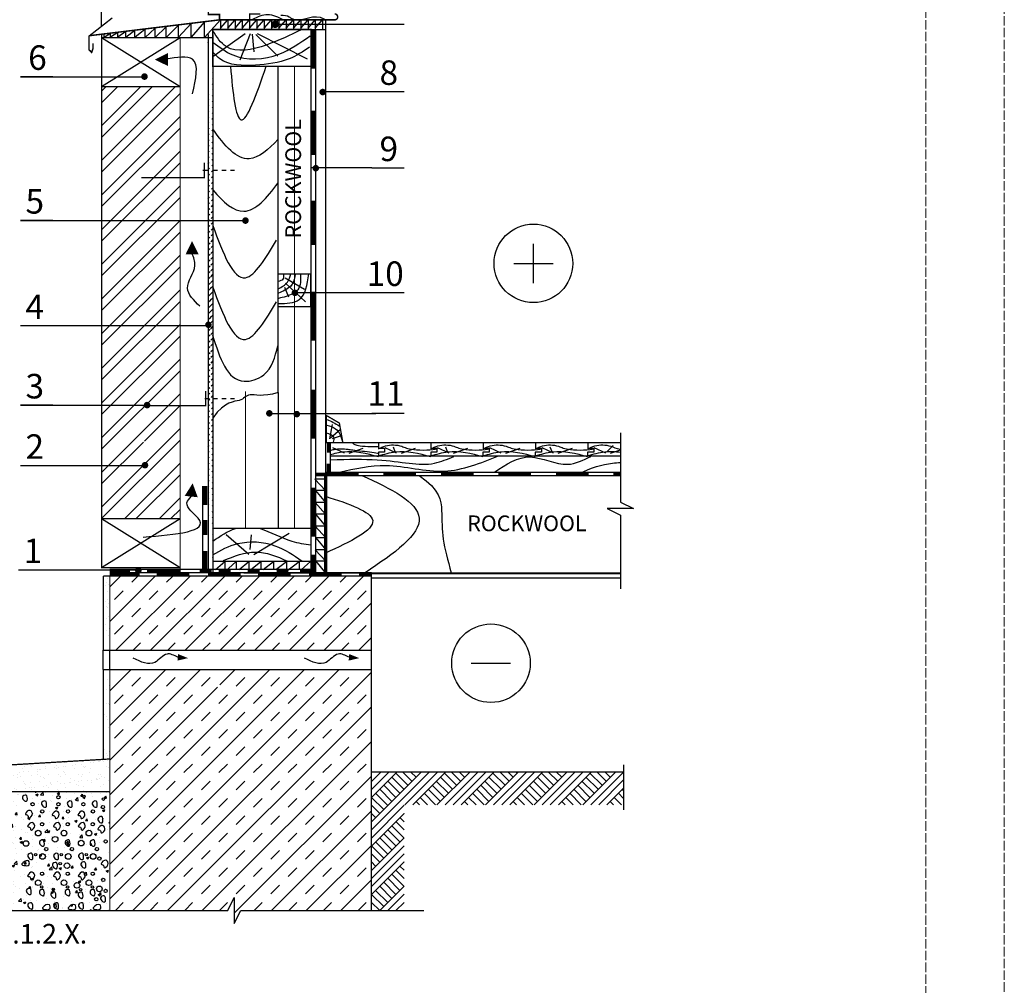
# Model space of a CAD drawing. Units: millimetres. Extents: x -100 to 2000, y -100 to 2870.
# Drawn here: x 747 to 2000, y 1003 to 2232 of the extents above; entities that cross this region are included whole.
import ezdxf

# ---------------------------------------------------------------- set-up
doc = ezdxf.new("R2010")
doc.units = ezdxf.units.MM
doc.linetypes.add('ACAD_ISO02W100', pattern=[15, 12, -3])
doc.linetypes.add('ACAD_ISO03W100', pattern=[30, 12, -18])
for name, color, linetype in [('00.2-DIMENSIONS', 3, 'Continuous'), ('01.1-CONTINUOUS-0125', 1, 'Continuous'), ('01.2-CONTINUOUS-0175', 3, 'Continuous'), ('A-------VW @ 10', 140, 'Continuous')]:
    doc.layers.add(name, color=color, linetype=linetype)
doc.layers.add('A-------U-', color=191, linetype='ACAD_ISO02W100', lineweight=9, plot=False)
doc.layers.add('A-____-____-DIMS', color=3, linetype='Continuous', lineweight=13)
doc.styles.add('HLT', font='arial.ttf', dxfattribs={"height": 3.5})
doc.styles.add('ISOCPEUR_3.5_A', font='isocpeur.ttf', dxfattribs={"height": 3.5})
doc.styles.add('style4', font='segoeui.ttf', dxfattribs={"height": 25})
doc.linetypes.add('BATTING', pattern='A,0.00254,-2.54,[134,ltypeshp.shx,S=2.54,R=0,X=-2.54,Y=0],-5.08,[134,ltypeshp.shx,S=2.54,R=180,X=2.54,Y=0],-2.54', length=10.16254)

# ---------------------------------------------------------------- blocks, each defined once
blk = doc.blocks.new('*U22')
at = {"layer": '01.1-CONTINUOUS-0125'}
blk.add_circle((0, 0), 50, dxfattribs=at)
at = {"layer": '01.2-CONTINUOUS-0175'}
blk.add_line((-25, 0), (25, 0), dxfattribs=at)
blk = doc.blocks.new('*U21')
at = {"layer": '01.1-CONTINUOUS-0125'}
blk.add_circle((0, 0), 50, dxfattribs=at)
at = {"layer": '01.2-CONTINUOUS-0175'}
for p, q in [((0, -25), (0, 25)), ((-25, 0), (25, 0))]:
    blk.add_line(p, q, dxfattribs=at)

msp = doc.modelspace()

# ---------------------------------------------------------------- hatches: boundary and pattern name
h = msp.add_hatch()
h.set_pattern_fill('ANSI31', color=256, scale=41.6, style=0)
h.set_pattern_definition([(45, (62.6666, 602.656), (-3.676955, 3.676955), [])])
edge = h.paths.add_edge_path()
edge.add_line((987, 1528.4), (987, 2213.9))
edge.add_line((992.9, 1528.4), (992.9, 2213.9))
h = msp.add_hatch()
h.set_pattern_fill('ANSI32', color=256, scale=83.2, style=0)
h.set_pattern_definition([(45, (62.667, 602.656), (-22.06173, 22.06173), []), (45, (77.374, 602.656), (-22.06173, 22.06173), [])])
h.paths.add_polyline_path([(951.3, 2147.2), (851.4, 2147.2), (851.4, 1843.1), (951.3, 1843.1)])
h.paths.add_polyline_path([(951.3, 1843.1), (851.4, 1843.1), (851.4, 1693.4), (904.5, 1693.4, -1.137757), (908.6, 1694, -0.878922), (904.5, 1693.4), (851.4, 1693.4), (851.4, 1597.3), (951.3, 1597.3)])
h = msp.add_hatch()
h.set_pattern_fill('AR-SAND', color=256, scale=8.32, style=0)
h.set_pattern_definition([(37.5, (62.667, 137.675), (-0.5241, 16.03117), [0, -12.6464, 0, -14.144, 0, -13.52]), (7.5, (62.667, 137.675), (14.72454, 23.48026), [0, -6.8224, 0, -11.3984, 0, -4.368]), (327.5, (52.433, 137.675), (25.90966, 0.04708), [0, -4.16, 0, -14.976, 0, -19.552]), (317.5, (52.433, 137.675), (25.01097, 7.30226), [0, -2.08, 0, -9.8176, 0, -11.232])])
h.paths.add_polyline_path([(853.5, 1430), (861.8, 1430), (861.8, 1524.2), (853.5, 1524.2)])
h.paths.add_polyline_path([(861.8, 1405.1), (853.5, 1405.1), (853.5, 1384.9), (861.8, 1384.9)])
h.paths.add_polyline_path([(861.8, 1384.9), (853.5, 1384.9), (853.5, 1290.8), (861.8, 1291.3)])
h = msp.add_hatch()
h.set_pattern_fill('TRANS', color=256, scale=124.8, angle=45, style=0)
h.set_pattern_definition([(45, (62.667, 137.675), (-22.06173, 22.06173), []), (45, (51.636, 148.706), (-22.06173, 22.06173), [15.6, -15.6])])
h.paths.add_polyline_path([(1194.6, 1430), (1194.6, 1524.2), (861.8, 1524.2), (861.8, 1430)])
h.paths.add_polyline_path([(998.2, 1384.3, -0.076814), (998.3, 1384.9), (861.8, 1384.9), (861.8, 1274.6), (861.8, 1098.4), (1011.8, 1098.4), (1020.1, 1115), (1020.1, 1081.7), (1028.4, 1098.4), (1194.6, 1098.4), (1194.6, 1274.6), (1194.6, 1405.1), (861.8, 1405.1), (861.8, 1384.9), (998.3, 1384.9, -0.85733), (1002.4, 1384.3, -1)])
h = msp.add_hatch()
h.set_pattern_fill('AR-SAND', scale=8.32, style=0)
h.set_pattern_definition([(37.5, (62.667, 602.656), (-0.5241, 16.03117), [0, -12.6464, 0, -14.144, 0, -13.52]), (7.5, (62.667, 602.656), (14.72454, 23.48026), [0, -6.8224, 0, -11.3984, 0, -4.368]), (327.5, (52.433, 602.656), (25.90966, 0.04708), [0, -4.16, 0, -14.976, 0, -19.552]), (317.5, (52.433, 602.656), (25.01097, 7.30226), [0, -2.08, 0, -9.8176, 0, -11.232])])
h.paths.add_polyline_path([(523.2, 1271.1), (539.8, 1260.7), (506.5, 1260.7), (523.2, 1249.7), (861.8, 1245.7), (861.8, 1291.3), (853.5, 1290.7)])
h = msp.add_hatch()
h.set_pattern_fill('AR-CONC', scale=4.16, style=0)
h.set_pattern_definition([(50, (62.667, 602.656), (29.838, -2.6105), [3.12, -34.32]), (355, (62.667, 602.656), (-5.7721, 31.2912), [2.496, -27.456]), (100.4514, (65.153, 602.438), (24.066, 28.6807), [2.6516, -29.1675]), (46.184, (62.667, 610.976), (44.3972, -6.8856), [4.68, -51.48]), (96.6356, (66.366, 610.402), (38.882, 40.5233), [3.9774, -43.7513]), (351.184, (62.667, 610.976), (38.882, 40.5233), [3.744, -41.184]), (21, (66.827, 608.896), (24.83133, -16.74895), [3.12, -34.32]), (326, (66.827, 608.896), (10.1219, 30.1662), [2.496, -27.456]), (71.4514, (68.896, 607.5), (34.9533, 13.4173), [2.6516, -29.1675]), (37.5, (62.667, 602.656), (0.50585, 13.84838), [0, -27.1232, 0, -27.872, 0, -27.56]), (7.5, (62.667, 602.656), (10.9437, 16.40753), [0, -15.8912, 0, -26.4992, 0, -10.504]), (327.5, (53.39, 602.656), (22.20701, -0.93828), [0, -10.4, 0, -32.448, 0, -43.056]), (317.5, (49.23, 602.656), (24.26054, 4.16437), [0, -13.52, 0, -21.5488, 0, -30.576])])
h.paths.add_polyline_path([(703.4, 1248.8), (730.8, 1098.4), (861.8, 1098.4), (861.8, 1249.7)])

# ---------------------------------------------------------------- linework, layer by layer
for p, q in [((851.4, 2224.4), (851.4, 2376.2)), ((835.4, 2212), (864.6, 2234.6)), ((982.2, 2209.6), (1002.5, 2232.2)), ((1001.3, 2239.1), (1001.3, 2232.2)), ((1002.5, 2221.8), (1011.8, 2232.2)), ((1002.5, 2232.2), (1002.5, 2220.7)), ((1011.8, 2221.8), (1021.1, 2232.2)), ((1011.8, 2232.2), (1011.8, 2220.7)), ((1021.1, 2221.8), (1030.4, 2232.2)), ((1021.1, 2232.2), (1021.1, 2220.7)), ((1030.4, 2232.2), (1030.4, 2220.7)), ((1030.4, 2221.8), (1039.7, 2232.2)), ((1039.7, 2221.8), (1049, 2232.2)), ((1039.7, 2232.2), (1039.7, 2220.7)), ((1049, 2221.8), (1058.3, 2232.2)), ((1049, 2232.2), (1049, 2220.7)), ((1058.3, 2221.8), (1067.6, 2232.2)), ((1058.3, 2232.2), (1058.3, 2220.7)), ((1067.5, 2221.8), (1076.9, 2232.2)), ((1067.6, 2232.2), (1067.6, 2220.7)), ((1076.8, 2221.8), (1086.2, 2232.2)), ((1076.9, 2232.2), (1076.9, 2220.7)), ((1086.1, 2221.8), (1095.5, 2232.2)), ((1086.2, 2232.2), (1086.2, 2220.7)), ((1095.4, 2221.8), (1104.8, 2232.2)), ((1095.5, 2232.2), (1095.5, 2220.7)), ((1104.7, 2221.8), (1114, 2232.2)), ((1104.8, 2232.2), (1104.8, 2220.7)), ((1114, 2221.8), (1123.3, 2232.2)), ((1114, 2232.2), (1114, 2220.7)), ((1123.3, 2221.8), (1132.6, 2232.2)), ((1123.3, 2232.2), (1123.3, 2220.7)), ((1132.6, 2232.2), (1132.6, 2220.7)), ((893.8, 2218.8), (882, 2209.9)), ((906.6, 2220.4), (893.8, 2209.9)), ((893.8, 2209.9), (893.8, 2218.8)), ((919.4, 2221.7), (906.6, 2209.9)), ((906.6, 2209.9), (906.6, 2220.4)), ((933.6, 2223.5), (919.4, 2209.9)), ((919.4, 2209.9), (919.4, 2221.7)), ((949.3, 2225.6), (933.6, 2209.6)), ((933.6, 2209.6), (933.6, 2223.5)), ((965.3, 2227.4), (949.3, 2210.2)), ((949.3, 2210.2), (949.3, 2225.6)), ((982.2, 2229.5), (965.3, 2210.2)), ((965.3, 2210.2), (965.3, 2227.4)), ((982.2, 2209.6), (982.2, 2229.5)), ((1197.2, 2226.5), (1074.5, 2226.5)), ((1117.7, 2219.9), (1117.7, 1584.7)), ((851.4, 2209.6), (951.3, 2147.2)), ((851.4, 2147.2), (951.3, 2209.6)), ((862.6, 2214.9), (854.8, 2209.6)), ((854.8, 2209.6), (854.8, 2213.6)), ((871.8, 2216.2), (862.6, 2210.2)), ((862.6, 2210.2), (862.6, 2214.9)), ((882, 2217.5), (871.8, 2210.2)), ((871.8, 2210.2), (871.8, 2216.2)), ((882, 2209.9), (882, 2217.5)), ((1033.9, 2214.5), (992.7, 2185.3)), ((1040.2, 2214.5), (1027.2, 2180.9)), ((1045.3, 2191.4), (1043.2, 2214.1)), ((1047.4, 2213.7), (1075.6, 2185.9)), ((1049.1, 2215), (1113.1, 2182.6)), ((748, 2159.9), (907.3, 2159.9)), ((1195, 2140.7), (1130.6, 2140.7)), ((1195, 2043.8), (1117.8, 2043.8)), ((748, 1977), (1034.3, 1977)), ((1084.1, 1892), (1089.1, 1879.5)), ((1085.1, 1903.7), (1109.5, 1889.4)), ((1085.2, 1896.9), (1110.7, 1873.3)), ((1195, 1884.9), (1099.4, 1884.9)), ((1117.7, 1890.1), (1117.7, 1526.3)), ((748, 1843.1), (989.2, 1843.1)), ((1038.3, 1754.5), (1036.5, 1753.8)), ((1040.3, 1754.9), (1038.3, 1754.5)), ((1042.7, 1754.9), (1040.3, 1754.9)), ((1045.5, 1754.7), (1042.7, 1754.9)), ((1048.9, 1754.4), (1045.5, 1754.7)), ((1052.9, 1754.2), (1048.9, 1754.4)), ((1057.5, 1754.3), (1052.9, 1754.2)), ((1062.9, 1754.8), (1057.5, 1754.3)), ((1069, 1755.9), (1062.9, 1754.8)), ((1075.9, 1757.7), (1069, 1755.9)), ((1075.9, 1757.7), (1075.9, 1584.7)), ((748, 1741.7), (907.3, 1741.7)), ((1009, 1741.7), (1004, 1738)), ((1013.4, 1744.2), (1009, 1741.7)), ((1017.4, 1745.7), (1013.4, 1744.2)), ((1020.9, 1746.6), (1017.4, 1745.7)), ((1024, 1747.1), (1020.9, 1746.6)), ((1026.6, 1747.7), (1024, 1747.1)), ((1028.7, 1748.4), (1026.6, 1747.7)), ((1030.6, 1749.4), (1028.7, 1748.4)), ((1032.1, 1750.5), (1030.6, 1749.4)), ((1033.6, 1751.7), (1032.1, 1750.5)), ((1035, 1752.8), (1033.6, 1751.7)), ((1036.5, 1753.8), (1035, 1752.8)), ((998.6, 1732.6), (992.7, 1725.3)), ((1004, 1738), (998.6, 1732.6)), ((1062.7, 1731.3), (1200.2, 1731.3)), ((1141.8, 1698.7), (1145.3, 1717.1)), ((1142.6, 1700), (1155.4, 1711.1)), ((1511.5, 1706.7), (1511.5, 1618.4)), ((1142.2, 1693.6), (1142.2, 1655.5)), ((1145.1, 1699.2), (1156.7, 1703)), ((1203.7, 1693.8), (1203.7, 1686.8)), ((1270.3, 1693.8), (1270.3, 1686.8)), ((1336.8, 1693.8), (1336.8, 1686.8)), ((1403.4, 1693.8), (1403.4, 1686.8)), ((1469.9, 1693.8), (1469.9, 1686.8)), ((1160.3, 1680.4), (1145.6, 1687.2)), ((1166.2, 1680.4), (1184.3, 1686.8)), ((1211.4, 1682), (1203.5, 1682)), ((1203.5, 1682), (1203.5, 1676.4)), ((1203.7, 1686.8), (1211.4, 1686.8)), ((1211.4, 1686.8), (1211.4, 1682)), ((1226.8, 1680.4), (1212.1, 1687.2)), ((1222.2, 1688.8), (1224.4, 1682.8)), ((1232.8, 1680.4), (1250.8, 1686.8)), ((1278, 1682), (1270.1, 1682)), ((1270.1, 1682), (1270.1, 1676.4)), ((1270.3, 1686.8), (1278, 1686.8)), ((1278, 1686.8), (1278, 1682)), ((1293.4, 1680.4), (1278.7, 1687.2)), ((1288.8, 1688.8), (1291, 1682.8)), ((1299.3, 1680.4), (1317.4, 1686.8)), ((1344.5, 1682), (1336.6, 1682)), ((1336.6, 1682), (1336.6, 1676.4)), ((1336.8, 1686.8), (1344.5, 1686.8)), ((1344.5, 1686.8), (1344.5, 1682)), ((1359.9, 1680.4), (1345.2, 1687.2)), ((1365.9, 1680.4), (1383.9, 1686.8)), ((1411.1, 1682), (1403.2, 1682)), ((1403.2, 1682), (1403.2, 1676.4)), ((1403.4, 1686.8), (1411.1, 1686.8)), ((1411.1, 1686.8), (1411.1, 1682)), ((1426.5, 1680.4), (1411.8, 1687.2)), ((1421.9, 1688.8), (1424.1, 1682.8)), ((1432.4, 1680.4), (1450.5, 1686.8)), ((1477.7, 1682), (1469.7, 1682)), ((1469.7, 1682), (1469.7, 1676.4)), ((1469.9, 1686.8), (1477.7, 1686.8)), ((1477.7, 1686.8), (1477.7, 1682)), ((1493, 1680.4), (1478.3, 1687.2)), ((1493.8, 1682), (1502.3, 1690.3)), ((1499, 1680.4), (1511.5, 1684.8)), ((748, 1664.7), (907.3, 1664.7)), ((1137.2, 1656.3), (1511.5, 1656.3)), ((1122.8, 1647.7), (1136.2, 1633)), ((1135.9, 1647.7), (1122.8, 1647.7)), ((1123.9, 1652.2), (1511.5, 1652.2)), ((1255.5, 1652.2), (1264.3, 1645.5)), ((1264.3, 1645.5), (1271, 1639.3)), ((979.9, 1638.7), (979.9, 1531.8)), ((1123.4, 1633), (1136.2, 1617.6)), ((1136.2, 1633), (1123.4, 1633)), ((1271, 1639.3), (1276, 1633.3)), ((1276, 1633.3), (1279.4, 1627.7)), ((1123, 1617.6), (1136.4, 1602.9)), ((1136.2, 1617.6), (1123, 1617.6)), ((1279.4, 1627.7), (1281.7, 1622.3)), ((1281.7, 1622.3), (1283.1, 1617.2)), ((1283.1, 1617.2), (1283.7, 1612.2)), ((1511.5, 1618.4), (1528.1, 1610.1)), ((1283.7, 1612.2), (1284, 1607.5)), ((1284, 1607.5), (1284.2, 1602.8)), ((1494.8, 1610.1), (1511.5, 1601.8)), ((1528.1, 1610.1), (1494.8, 1610.1)), ((851.4, 1534.9), (951.3, 1597.3)), ((851.4, 1597.3), (951.3, 1534.9)), ((1136.4, 1602.9), (1123.6, 1602.9)), ((1123.6, 1602.9), (1136.4, 1587.5)), ((1284.2, 1602.8), (1284.3, 1598.2)), ((1284.3, 1598.2), (1284.4, 1593.7)), ((1284.4, 1593.7), (1284.5, 1589.2)), ((1511.5, 1601.8), (1511.5, 1507.7)), ((1045.1, 1551.4), (1090, 1578.8)), ((1136.4, 1587.5), (1123.2, 1587.5)), ((1123.2, 1587.5), (1136.6, 1572.9)), ((1284.5, 1589.2), (1284.7, 1584.7)), ((1284.7, 1584.7), (1285, 1580.2)), ((1285, 1580.2), (1285.4, 1575.6)), ((1038.5, 1551.4), (1009.7, 1576.8)), ((1041.8, 1576.8), (1039.8, 1558.1)), ((1136.6, 1572.9), (1123.8, 1572.9)), ((1123.8, 1572.9), (1136.6, 1557.4)), ((1285.4, 1575.6), (1286, 1571)), ((1286, 1571), (1286.8, 1566.2)), ((1286.8, 1566.2), (1287.7, 1561.3)), ((1136.4, 1557.6), (1123.2, 1557.6)), ((1123.2, 1557.6), (1136.6, 1543)), ((1287.7, 1561.3), (1288.9, 1556.3)), ((1288.9, 1556.3), (1290.1, 1551.1)), ((996.3, 1532.6), (1008, 1542.7)), ((1008, 1529.6), (1022.6, 1542.9)), ((1008, 1542.7), (1008, 1529.6)), ((1022.6, 1542.9), (1022.6, 1532.6)), ((1026.2, 1532.6), (1038.5, 1542.9)), ((1038.5, 1530.2), (1054, 1542.9)), ((1038.5, 1542.9), (1038.5, 1530.2)), ((1054, 1542.9), (1054, 1532.6)), ((1056.8, 1532.6), (1070.1, 1542.5)), ((1070.1, 1542.5), (1070.1, 1532.6)), ((1073.2, 1532.6), (1086.6, 1542.5)), ((1086.6, 1530.4), (1102.9, 1542.9)), ((1086.6, 1542.5), (1086.6, 1530.4)), ((1102.9, 1542.9), (1102.9, 1532.6)), ((1105.5, 1532.6), (1117.1, 1542.7)), ((1136.6, 1543), (1123.9, 1543)), ((1123.9, 1543), (1136.6, 1527.5)), ((1290.1, 1551.1), (1291.5, 1545.7)), ((1291.5, 1545.7), (1293, 1540.2)), ((787.1, 1531.9), (900.1, 1531.9)), ((1120.1, 1532.6), (861.8, 1532.6)), ((1293, 1540.2), (1294.5, 1534.4)), ((1294.5, 1534.4), (1296, 1528.4)), ((1194.6, 1528.4), (861.8, 1528.4)), ((1032.4, 1528.4), (1511.5, 1528.4)), ((853.5, 1405.1), (853.5, 1430)), ((861.8, 1405.1), (861.8, 1430)), ((1194.6, 1405.1), (1194.6, 1430)), ((1515.6, 1283.9), (1515.6, 1226.6)), ((1194.6, 1211.3), (1258, 1274.6)), ((1194.6, 1201), (1268.3, 1274.6)), ((1194.6, 1262.8), (1206.5, 1274.6)), ((1194.6, 1252.5), (1216.8, 1274.6)), ((1194.6, 1242.2), (1227.1, 1274.6)), ((1236, 1252.7), (1220.6, 1268.2)), ((1241.2, 1257.9), (1225.7, 1273.3)), ((1246.3, 1263), (1234.7, 1274.6)), ((1237, 1233), (1278.6, 1274.6)), ((1251.5, 1268.2), (1245, 1274.6)), ((1247.2, 1233), (1288.8, 1274.6)), ((1278.1, 1233), (1319.7, 1274.6)), ((1297.8, 1252.7), (1282.4, 1268.2)), ((1303, 1257.9), (1287.5, 1273.3)), ((1288.4, 1233), (1330, 1274.6)), ((1308.1, 1263), (1296.5, 1274.6)), ((1298.7, 1233), (1340.3, 1274.6)), ((1313.3, 1268.2), (1306.8, 1274.6)), ((1309, 1233), (1350.6, 1274.6)), ((1339.9, 1233), (1381.5, 1274.6)), ((1359.6, 1252.7), (1344.1, 1268.2)), ((1364.7, 1257.9), (1349.3, 1273.3)), ((1350.2, 1233), (1391.8, 1274.6)), ((1369.9, 1263), (1358.3, 1274.6)), ((1360.5, 1233), (1402.1, 1274.6)), ((1375, 1268.2), (1368.5, 1274.6)), ((1370.8, 1233), (1412.4, 1274.6)), ((1380.2, 1273.3), (1378.8, 1274.6)), ((1401.7, 1233), (1443.3, 1274.6)), ((1421.4, 1252.7), (1405.9, 1268.2)), ((1426.5, 1257.9), (1411.1, 1273.3)), ((1412, 1233), (1453.6, 1274.6)), ((1431.7, 1263), (1420, 1274.6)), ((1422.3, 1233), (1463.9, 1274.6)), ((1436.8, 1268.2), (1430.3, 1274.6)), ((1432.6, 1233), (1474.2, 1274.6)), ((1463.5, 1233), (1505.1, 1274.6)), ((1483.1, 1252.7), (1467.7, 1268.2)), ((1488.3, 1257.9), (1472.8, 1273.3)), ((1473.7, 1233), (1515.3, 1274.6)), ((1493.4, 1263), (1481.8, 1274.6)), ((1498.6, 1268.2), (1492.1, 1274.6)), ((1225.7, 1242.4), (1210.3, 1257.9)), ((1230.9, 1247.6), (1215.4, 1263)), ((1287.5, 1242.4), (1272.1, 1257.9)), ((1292.7, 1247.6), (1277.2, 1263)), ((1349.3, 1242.4), (1333.8, 1257.9)), ((1354.4, 1247.6), (1339, 1263)), ((1411.1, 1242.4), (1395.6, 1257.9)), ((1416.2, 1247.6), (1400.8, 1263)), ((1472.8, 1242.4), (1457.4, 1257.9)), ((1478, 1247.6), (1462.5, 1263)), ((1484, 1233), (1515.6, 1264.6)), ((1494.3, 1233), (1515.6, 1254.3)), ((1210.3, 1227), (1194.9, 1242.4)), ((1215.4, 1232.1), (1200, 1247.6)), ((1220.6, 1237.3), (1205.2, 1252.7)), ((1266, 1233), (1256.6, 1242.4)), ((1276.3, 1233), (1261.8, 1247.6)), ((1282.4, 1237.3), (1266.9, 1252.7)), ((1327.8, 1233), (1318.4, 1242.4)), ((1338.1, 1233), (1323.5, 1247.6)), ((1344.1, 1237.3), (1328.7, 1252.7)), ((1389.6, 1233), (1380.2, 1242.4)), ((1399.9, 1233), (1385.3, 1247.6)), ((1405.9, 1237.3), (1390.5, 1252.7)), ((1451.3, 1233), (1441.9, 1242.4)), ((1461.6, 1233), (1447.1, 1247.6)), ((1467.7, 1237.3), (1452.2, 1252.7)), ((1513.1, 1233), (1503.7, 1242.4)), ((1515.6, 1240.8), (1508.9, 1247.6)), ((1515.6, 1251.1), (1514, 1252.7)), ((1194.6, 1190.7), (1236.2, 1232.3)), ((1205.2, 1221.8), (1194.6, 1232.3)), ((1255.7, 1233), (1251.5, 1237.3)), ((1317.5, 1233), (1313.3, 1237.3)), ((1379.3, 1233), (1375, 1237.3)), ((1441, 1233), (1436.8, 1237.3)), ((1502.8, 1233), (1498.6, 1237.3)), ((1194.6, 1180.4), (1236.2, 1222)), ((1200, 1216.7), (1194.6, 1222)), ((1236.2, 1211.3), (1230.9, 1216.7)), ((1236.2, 1221.6), (1236, 1221.8)), ((1194.9, 1211.5), (1194.6, 1211.8)), ((1236, 1190.9), (1220.6, 1206.4)), ((1236.2, 1201), (1225.7, 1211.5)), ((1194.6, 1149.5), (1236.2, 1191.1)), ((1220.6, 1175.5), (1205.2, 1190.9)), ((1225.7, 1180.6), (1210.3, 1196.1)), ((1230.9, 1185.8), (1215.4, 1201.2)), ((1194.6, 1139.2), (1236.2, 1180.8)), ((1210.3, 1165.2), (1194.9, 1180.6)), ((1215.4, 1170.3), (1200, 1185.8)), ((1205.2, 1160.1), (1194.6, 1170.6)), ((1194.6, 1128.9), (1236.2, 1170.5)), ((1194.6, 1118.7), (1236.2, 1160.3)), ((1200, 1154.9), (1194.6, 1160.3)), ((1236.2, 1149.6), (1230.9, 1154.9)), ((1236.2, 1159.9), (1236, 1160.1)), ((1194.9, 1149.8), (1194.6, 1150)), ((1236, 1129.2), (1220.6, 1144.6)), ((1236.2, 1139.3), (1225.7, 1149.8)), ((1205.2, 1098.4), (1236.2, 1129.4)), ((1220.6, 1113.7), (1205.2, 1129.2)), ((1225.7, 1118.9), (1210.3, 1134.3)), ((1230.9, 1124), (1215.4, 1139.5)), ((1210.3, 1103.4), (1194.9, 1118.9)), ((1215.4, 1108.6), (1200, 1124)), ((1215.5, 1098.4), (1236.2, 1119.1)), ((1011.8, 1098.4), (1020.1, 1115)), ((1020.1, 1115), (1020.1, 1081.7)), ((1205.2, 1098.3), (1194.6, 1108.8)), ((1225.8, 1098.4), (1236.2, 1108.8)), ((655.8, 1098.4), (1011.8, 1098.4)), ((1020.1, 1081.7), (1028.4, 1098.4)), ((1028.4, 1098.4), (1261.3, 1098.4))]:
    msp.add_line(p, q)
at = {"ltscale": 0.3}
for p, q in [((853.5, 1430), (1194.6, 1430)), ((853.5, 1405.1), (1194.6, 1405.1))]:
    msp.add_line(p, q, dxfattribs=at)
for points, const_width in [([(1024, 2259.1), (1024, 2253.9), (987.1, 2253.9), (987.1, 2239.1), (1001.3, 2239.1), (1001.3, 2232.2), (1039.7, 2232.2), (1039.7, 2239.8), (1053.2, 2239.8)], 1.87), ([(835.4, 2212), (1001.3, 2232.2)], 1.87), ([(1039.7, 2239.8), (1039.7, 2232.2), (1147.9, 2232.2)], 1.87), ([(1136.4, 2232.2), (1136.4, 2001.9)], 1.87), ([(1117.7, 2219.9), (1136.4, 2219.9)], 1.66), ([(1120.8, 2169.9), (1120.8, 2219.9)], 6.24), ([(1123.9, 1526.3), (1123.9, 2219.9)], 1.66), ([(1236.6, 2226.4), (1195, 2226.4)], 1.66), ([(835.4, 2212), (835.4, 2194.1), (838.7, 2190.9), (840.3, 2195.3), (840.3, 2202.2)], 1.87), ([(851.4, 1597.3), (851.4, 2213.9)], 1.66), ([(851.4, 2209.6), (992.7, 2209.6)], 1.66), ([(951.3, 1526.3), (951.3, 2209.6)], 1.66), ([(987, 1528.4), (987, 2213.9)], 1.66), ([(992.9, 1528.4), (992.9, 2213.9)], 1.66), ([(1075.9, 2173.1), (1075.9, 1757.7)], 1.66), ([(789.6, 2159.9), (748, 2159.9)], 1.66), ([(1236.6, 2140.7), (1195, 2140.7)], 1.66), ([(1120.8, 2060.3), (1120.8, 2116.6)], 6.24), ([(1236.6, 2043.8), (1195, 2043.8)], 1.66), ([(979.9, 2040.5), (986.3, 2040.5)], 1.66), ([(993.8, 2040.5), (999.2, 2040.5)], 1.66), ([(1004.1, 2040.5), (1010.2, 2040.5)], 1.66), ([(1015.2, 2040.5), (1020.5, 2040.5)], 1.66), ([(1120.8, 1945.5), (1120.8, 2001.9)], 6.24), ([(1136.4, 1652.2), (1136.4, 2001.9)], 1.66), ([(748, 1977), (789.6, 1977)], 1.66), ([(1120.8, 1824), (1120.8, 1886.4)], 6.24), ([(1236.6, 1884.9), (1195, 1884.9)], 1.66), ([(748, 1843.1), (789.6, 1843.1)], 1.66), ([(1120.8, 1699.2), (1120.8, 1761.6)], 6.24), ([(748, 1742.1), (789.6, 1742.1)], 1.66), ([(982.6, 1750.1), (989, 1750.1)], 1.66), ([(993.8, 1750.1), (999.2, 1750.1)], 1.66), ([(1004.1, 1750.1), (1010.2, 1750.1)], 1.66), ([(1015.2, 1750.1), (1020.5, 1750.1)], 1.66), ([(1137.2, 1728.7), (1137.2, 1693.8), (1156.7, 1693.8)], 1.66), ([(1137.2, 1728.7), (1153.9, 1718.9), (1158.4, 1693.8)], 1.66), ([(1236.6, 1731.4), (1195, 1731.4)], 1.66), ([(1137.2, 1693.8), (1511.5, 1693.8)], 1.66), ([(1137.2, 1693.8), (1158.4, 1693.8)], 1.66), ([(1140.1, 1694.2), (1140.1, 1681.3)], 4.16), ([(1140, 1667.1), (1140, 1652.6)], 4.16), ([(1142.3, 1677.1), (1511.5, 1677.1)], 1.66), ([(748, 1664.7), (789.6, 1664.7)], 1.66), ([(1123.9, 1653.5), (1136.4, 1653.5)], 4.16), ([(1136.4, 1653.5), (1136.4, 1528)], 4.16), ([(1136.9, 1654.2), (1178.5, 1654.2)], 4.16), ([(1210, 1654.2), (1251.6, 1654.2)], 4.16), ([(1283.2, 1654.2), (1324.8, 1654.2)], 4.16), ([(1356.3, 1654.2), (1397.9, 1654.2)], 4.16), ([(1429.5, 1654.2), (1471.1, 1654.2)], 4.16), ([(1502.6, 1654.2), (1511.5, 1654.2)], 4.16), ([(982.7, 1614.6), (982.7, 1638.9)], 6.24), ([(1120.8, 1574.4), (1120.8, 1636.8)], 6.24), ([(982.7, 1576.5), (982.7, 1595.6)], 6.24), ([(982.9, 1531.3), (982.9, 1556.2)], 6.24), ([(1120.1, 1526.6), (1120.1, 1551.6)], 6.24), ([(745.5, 1531.9), (787.1, 1531.9)], 1.66), ([(861.8, 1530.5), (887.3, 1530.5)], 4.16), ([(909.3, 1530.5), (950.9, 1530.5)], 4.16), ([(976.1, 1530.5), (991.2, 1530.5)], 4.16), ([(1000.2, 1530.5), (1015.4, 1530.5)], 4.16), ([(1037.4, 1530.5), (1052.5, 1530.5)], 4.16), ([(1074, 1530.5), (1089.1, 1530.5)], 4.16), ([(1103.9, 1530.5), (1119, 1530.5)], 4.16), ([(1194.6, 1524.2), (1194.6, 1524.2), (853.5, 1524.2)], 1.66), ([(853.5, 1524.2), (853.5, 1430)], 1.66), ([(861.8, 1526.3), (899.6, 1526.3)], 4.16), ([(861.8, 1524.2), (861.8, 1430)], 1.66), ([(921.5, 1526.3), (963.1, 1526.3)], 4.16), ([(986.7, 1526.3), (1028.3, 1526.3)], 4.16), ([(1050.3, 1526.3), (1091.9, 1526.3)], 4.16), ([(1115.4, 1526.3), (1157, 1526.3)], 4.16), ([(1179, 1526.3), (1194.6, 1526.3)], 4.16), ([(1194.6, 1524.2), (1194.6, 1527.4), (1511.5, 1527.4)], 1.66), ([(1194.6, 1524.2), (1194.6, 1430)], 1.66), ([(1194.6, 1521.7), (1511.5, 1521.7)], 1.66), ([(853.5, 1405.1), (853.5, 1290.7)], 1.66), ([(861.8, 1405.1), (861.8, 1274.6)], 1.66), ([(1194.6, 1405.1), (1194.6, 1262.8)], 1.66), ([(523.2, 1271.1), (861.8, 1291.3)], 1.66), ([(861.8, 1274.6), (861.8, 1098.4)], 1.66), ([(1194.6, 1098.4), (1194.6, 1274.6), (1515.6, 1274.6)], 1.66), ([(523.2, 1249.7), (861.8, 1249.7)], 1.66)]:
    msp.add_lwpolyline(points, dxfattribs=dict(const_width=const_width))
for points, const_width in [([(1069.8, 2226.5, 1), (1074.5, 2226.5, 1)], 4.68), ([(903.8, 2160, 1), (908, 2160, 1)], 4.16), ([(1132.7, 2142.4, 1), (1132.7, 2138.2, 1)], 4.16), ([(1121.8, 2043.4, 1), (1126, 2043.4, 1)], 4.16), ([(1034.4, 1978.8, 1), (1034.4, 1974.6, 1)], 4.16), ([(1097.3, 1886.8, 1), (1097.3, 1882.6, 1)], 4.16), ([(985.2, 1844, 1), (989.3, 1844, 1)], 4.16), ([(907.1, 1741.8, 1), (911.3, 1741.8, 1)], 4.16), ([(1064.8, 1733.4, 1), (1064.8, 1729.3, 1)], 4.16), ([(1099.7, 1732.4, 1), (1099.7, 1728.2, 1)], 4.16), ([(904.5, 1665.3, 1), (908.6, 1665.3, 1)], 4.16), ([(896, 1531.3, 1), (900.2, 1531.3, 1)], 4.16)]:
    msp.add_lwpolyline(points, format="xyb", close=True, dxfattribs=dict(const_width=const_width))
at = {"const_width": 1.87}
msp.add_lwpolyline([(1147.9, 2239.8, -1.009114), (1147.9, 2232.2)], format="xyb", dxfattribs=at)
for points, const_width in [([(992.7, 2173.1), (1117.7, 2173.1), (1117.7, 2219.9), (992.7, 2219.9)], 1.87), ([(851.4, 2147.2), (851.4, 2209.6), (951.3, 2209.6), (951.3, 2147.2)], 1.66), ([(1075.9, 1908.8), (1117.5, 1908.8), (1117.5, 1867.2), (1075.9, 1867.2)], 1.66), ([(851.4, 1534.9), (851.4, 1597.3), (951.3, 1597.3), (951.3, 1534.9)], 1.66), ([(992.9, 1543.1), (1117.7, 1543.1), (1117.7, 1584.7), (992.9, 1584.7)], 1.66)]:
    msp.add_lwpolyline(points, close=True, dxfattribs=dict(const_width=const_width))
for points in [[(935.9, 2181.7, 16.6, 0, 0), (919, 2181.6, 0, 0, 0)], [(966.5, 1933.7, 16.6, 0, 0), (966.4, 1950.6, 0, 0, 0)], [(965.4, 1625.4, 16.6, 0, 0), (967.2, 1642.2, 0, 0, 0)], [(948.3, 1420.7, 8.32, 0, 0), (961.4, 1419.7, 0, 0, 0)], [(1166.1, 1420.7, 8.32, 0, 0), (1179.2, 1419.7, 0, 0, 0)]]:
    msp.add_lwpolyline(points, format="xyseb")
at = {"linetype": 'ACAD_ISO03W100', "ltscale": 0.5, "const_width": 1.66}
for points in [[(982.2, 2050.3), (982.2, 2031.5), (902.1, 2031.5)], [(983.9, 1759.9), (983.9, 1741.1), (903.7, 1741.1)]]:
    msp.add_lwpolyline(points, dxfattribs=at)
for centre, radius in [((796.4, 1242.5), 2.1), ((828.8, 1243.8), 1.55), ((853.7, 1240.2), 1.55), ((763.6, 1233.7), 2.1), ((796.4, 1233.7), 2.1), ((828.1, 1233.7), 2.1), ((853, 1230.1), 2.1), ((775.8, 1224.6), 2.1), ((808.6, 1224.6), 2.1), ((840.3, 1224.6), 2.1), ((775.6, 1208.3), 2.1), ((808.3, 1208.3), 2.1), ((840.1, 1208.3), 2.1), ((770.7, 1196.9), 3.57), ((792.2, 1189.1), 3.57), ((803.4, 1196.9), 3.57), ((835.2, 1196.9), 3.57), ((755.1, 1183.7), 3.57), ((780.9, 1176.5), 2.1), ((813.6, 1176.5), 2.1), ((825.4, 1184.2), 3.57), ((845.4, 1176.5), 2.1), ((856.5, 1186.4), 2.1), ((767.3, 1169.6), 1.55), ((776.2, 1167.2), 3.57), ((800.1, 1169.6), 1.55), ((808.9, 1167.2), 3.57), ((831.8, 1169.6), 1.55), ((840.6, 1167.2), 3.57), ((848.6, 1164.6), 2.1), ((798.6, 1157.9), 1.55), ((807.4, 1155.5), 3.57), ((775.6, 1145.2), 2.1), ((808.3, 1145.2), 2.1), ((840.1, 1145.2), 2.1), ((770.7, 1133.8), 3.57), ((775.2, 1128.4), 1.55), ((803.4, 1133.8), 3.57), ((808, 1128.4), 1.55), ((820, 1130.4), 3.57), ((835.2, 1133.8), 3.57), ((839.7, 1128.4), 1.55), ((848.5, 1125.9), 3.57), ((853.4, 1137.3), 2.1), ((789.9, 1125.5), 1.55), ((824.6, 1125), 1.55), ((856.5, 1123.3), 2.1), ((844.6, 1112.8), 2.1)]:
    msp.add_circle(centre, radius)
msp.add_arc((928.5, 1536.7), 8.32, 210, 270)
for points in [[(1043.8, 2233.2), (1062.5, 2239.1), (1082.9, 2232.2)], [(1079.4, 2238.4), (1090.2, 2236), (1091.6, 2234.9), (1129.3, 2235.6), (1135.8, 2232.5)], [(1105.1, 2219.6), (1060.8, 2200.2), (1009.9, 2198.1), (992.9, 2218.3)], [(993.3, 2203.6), (1018.3, 2187.6), (1076.8, 2188.5), (1116.8, 2212)], [(1116, 2197.3), (1089.9, 2182.6), (1047, 2174.6), (1001.9, 2182.6), (993.3, 2190.6)], [(967.2, 2138.2), (967.2, 2182), (933.6, 2182)], [(976.5, 1867.7), (960.7, 1890.7), (970, 1919.4), (966.4, 1935.1)], [(1082.9, 1908.5), (1082.1, 1902.1), (1076.1, 1899.1)], [(1076.2, 1889.8), (1087.8, 1898.4), (1092, 1908.8)], [(1104.5, 1908.8), (1101, 1888.7), (1086, 1880.1), (1076.4, 1877.7)], [(1076.4, 1871.1), (1102.8, 1876.1), (1115.1, 1908.7)], [(1097.7, 1908.3), (1094, 1895.7), (1084.3, 1888), (1076.6, 1884.3)], [(992.6, 1830.7), (1032.8, 1772.1), (1057.6, 1780.2), (1075.6, 1817.2)], [(1137.2, 1706.5), (1146.5, 1701), (1146.2, 1694.5)], [(1137.8, 1716.3), (1148.9, 1711.7), (1158.4, 1694.1)], [(1203.7, 1677.1), (1225.4, 1682.4), (1270.1, 1676.4)], [(1270.3, 1677.1), (1292, 1682.4), (1336.6, 1676.4)], [(1336.8, 1677.1), (1358.5, 1682.4), (1403.2, 1676.4)], [(1403.4, 1677.1), (1425.1, 1682.4), (1469.7, 1676.4)], [(1153.7, 1656.3), (1213.1, 1665), (1287.3, 1657.8), (1356.5, 1677.2)], [(904.1, 1573.8), (974.2, 1597.8), (960, 1617.3), (965.4, 1625.4)], [(948.3, 1420.7), (934.6, 1424.9), (919.2, 1414.3), (891.7, 1419.5)], [(1166.1, 1420.7), (1152.4, 1424.9), (1137, 1414.3), (1109.5, 1419.5)]]:
    msp.add_spline(points, degree=3)
for points, knots in [([(1015.3, 2173.1), (1018.3, 2138.7), (1025.3, 2072.2), (1048.5, 2136.7), (1060.9, 2173.1)], [0.78459, 0.78459, 0.78459, 0.78459, 9.463239, 18.889014, 18.889014, 18.889014, 18.889014]), ([(1075.9, 2080.2), (1063.4, 2066.8), (1034.2, 2041.8), (1007.9, 2071.6), (992.9, 2093.5)], [2.330349, 2.330349, 2.330349, 2.330349, 8.034591, 15.848628, 15.848628, 15.848628, 15.848628]), ([(992.9, 2015.7), (1006.2, 1999.7), (1034.5, 1975), (1061.6, 2004.9), (1075.9, 2024.8)], [3.685704, 3.685704, 3.685704, 3.685704, 10.174302, 17.516498, 17.516498, 17.516498, 17.516498]), ([(992.9, 1970.3), (1005.7, 1934.6), (1028.7, 1876.1), (1060.1, 1928.8), (1073.7, 1951.7)], [0.738506, 0.738506, 0.738506, 0.738506, 10.430558, 17.857432, 17.857432, 17.857432, 17.857432]), ([(992.9, 1891.8), (1005.7, 1856.1), (1028.7, 1797.6), (1060.1, 1850.3), (1073.7, 1873.2)], [0.738506, 0.738506, 0.738506, 0.738506, 10.430558, 17.857432, 17.857432, 17.857432, 17.857432]), ([(1138.2, 1723.6), (1143.5, 1721.2), (1149.2, 1718.6), (1154.3, 1714.8), (1154.6, 1714.5)], [0, 0, 0, 0, 2.120664, 2.260334, 2.260334, 2.260334, 2.260334]), ([(1170.5, 1693.8), (1172.1, 1692.2), (1175.8, 1689.2), (1201.1, 1688.7), (1203.7, 1689.2)], [0.473843, 0.473843, 0.473843, 0.473843, 1.269462, 2.178854, 2.178854, 2.178854, 2.178854]), ([(1203.7, 1686), (1206.6, 1687.5), (1215.8, 1691.7), (1230.7, 1691.5), (1244.6, 1683.8), (1273.5, 1684.6), (1278, 1686)], [0.361409, 0.361409, 0.361409, 0.361409, 1.537119, 3.993641, 5.388953, 7.031635, 7.031635, 7.031635, 7.031635]), ([(1270.3, 1686), (1273.2, 1687.5), (1282.3, 1691.7), (1297.3, 1691.5), (1311.1, 1683.8), (1340, 1684.6), (1344.5, 1686)], [0.361409, 0.361409, 0.361409, 0.361409, 1.537119, 3.993641, 5.388953, 7.031635, 7.031635, 7.031635, 7.031635]), ([(1336.8, 1686), (1339.7, 1687.5), (1348.9, 1691.7), (1363.8, 1691.5), (1377.7, 1683.8), (1406.6, 1684.6), (1411.1, 1686)], [0.361409, 0.361409, 0.361409, 0.361409, 1.537119, 3.993641, 5.388953, 7.031635, 7.031635, 7.031635, 7.031635]), ([(1403.4, 1686), (1406.3, 1687.5), (1415.4, 1691.7), (1430.4, 1691.5), (1444.2, 1683.8), (1473.1, 1684.6), (1477.7, 1686)], [0.361409, 0.361409, 0.361409, 0.361409, 1.537119, 3.993641, 5.388953, 7.031635, 7.031635, 7.031635, 7.031635]), ([(1469.9, 1686), (1472.8, 1687.5), (1482, 1691.7), (1496.3, 1691.5), (1505.6, 1686.7), (1511.5, 1685.7)], [0.361409, 0.361409, 0.361409, 0.361409, 1.537119, 3.993641, 5.191016, 5.191016, 5.191016, 5.191016]), ([(1142.3, 1683.8), (1143.9, 1684.5), (1151, 1686.8), (1162.7, 1686), (1174.6, 1684.2), (1201.2, 1681.3), (1203.5, 1680.4)], [1.026447, 1.026447, 1.026447, 1.026447, 1.646942, 3.74546, 5.101866, 6.008865, 6.008865, 6.008865, 6.008865]), ([(1142.3, 1678.7), (1147.8, 1680.3), (1167.9, 1685.6), (1188.5, 1680.2), (1203.5, 1676.4)], [0.636607, 0.636607, 0.636607, 0.636607, 2.685533, 8.09985, 8.09985, 8.09985, 8.09985]), ([(1469.9, 1677.1), (1477.1, 1679.4), (1490.9, 1683.6), (1504.8, 1682.8), (1511.5, 1681.8)], [0, 0, 0, 0, 2.685533, 5.107049, 5.107049, 5.107049, 5.107049]), ([(1142.3, 1672.2), (1166.3, 1672.9), (1222.2, 1673.7), (1263.8, 1661.1), (1291.4, 1673), (1299.5, 1676.5)], [1.425639, 1.425639, 1.425639, 1.425639, 5.370219, 12.922725, 16.044912, 16.044912, 16.044912, 16.044912]), ([(1351.1, 1656.3), (1365.9, 1666.5), (1395.4, 1685.4), (1439.3, 1659.4), (1464.2, 1671.7), (1473.9, 1676.5)], [0.391903, 0.391903, 0.391903, 0.391903, 6.388872, 12.214385, 15.966039, 15.966039, 15.966039, 15.966039]), ([(1459.5, 1654.8), (1474.8, 1662.4), (1491.2, 1667.2), (1508.1, 1668.5), (1511.5, 1668.7)], [0, 0, 0, 0, 4.894229, 6.129566, 6.129566, 6.129566, 6.129566]), ([(1182.4, 1652.2), (1220.2, 1635.3), (1289.2, 1599.6), (1223.6, 1552.8), (1186.6, 1528.4)], [1.831865, 1.831865, 1.831865, 1.831865, 13.29974, 25.449935, 25.449935, 25.449935, 25.449935]), ([(1136.4, 1625.7), (1166.2, 1616.1), (1225.7, 1595.8), (1167.9, 1567.9), (1136.4, 1553.4)], [0.391167, 0.391167, 0.391167, 0.391167, 8.63297, 17.561668, 17.561668, 17.561668, 17.561668]), ([(1053, 1584.7), (1066.1, 1580.6), (1087.6, 1568.5), (1109.5, 1564.9), (1117.7, 1564)], [8.518586, 8.518586, 8.518586, 8.518586, 13.564318, 16.539812, 16.539812, 16.539812, 16.539812]), ([(992.9, 1551.3), (1003, 1557.1), (1027.3, 1570.2), (1071.2, 1567.1), (1095.6, 1551), (1106.4, 1543.1)], [0.442845, 0.442845, 0.442845, 0.442845, 4.602394, 10.318269, 15.101446, 15.101446, 15.101446, 15.101446]), ([(1006.4, 1544.1), (1020, 1549.4), (1047.5, 1560.1), (1074.5, 1549.4), (1088.1, 1543.1)], [0, 0, 0, 0, 5.068534, 10.220952, 10.220952, 10.220952, 10.220952])]:
    msp.add_open_spline(points, degree=3, knots=knots)
for points in [[(1137.2, 1716.3), (1137.2, 1716.3), (1137.2, 1716.3), (1137.2, 1716.3)], [(1203.7, 1681.6), (1204, 1681.7), (1204.3, 1681.9), (1204.7, 1682)], [(992.9, 1568.6), (1002.4, 1575.1), (1011.9, 1581.3), (1021.6, 1584.7)]]:
    msp.add_open_spline(points, degree=3)
for points, start_tangent, end_tangent in [([(756.2, 1244.5), (755.7, 1237.5), (752.3, 1238.8), (751.1, 1244), (756.2, 1244.5)], (0.352693, -0.935739), (0.352693, -0.935739)), ([(780.6, 1237), (780.2, 1229.9), (776.7, 1231.2), (775.5, 1236.4), (780.6, 1237)], (0.352693, -0.935739), (0.352693, -0.935739)), ([(813.3, 1237), (812.9, 1229.9), (809.4, 1231.2), (808.3, 1236.4), (813.3, 1237)], (0.352693, -0.935739), (0.352693, -0.935739)), ([(845.1, 1237), (844.6, 1229.9), (841.2, 1231.2), (840, 1236.4), (845.1, 1237)], (0.352693, -0.935739), (0.352693, -0.935739)), ([(754.3, 1221.3), (760.3, 1225.9), (762.9, 1219.9), (758.3, 1216.6), (757, 1219.9), (754.3, 1221.3)], (0.340759, 0.940151), (0.340759, 0.940151)), ([(788.5, 1220.3), (794.5, 1224.9), (797.1, 1219), (792.5, 1215.7), (791.1, 1219), (788.5, 1220.3)], (0.340759, 0.940151), (0.340759, 0.940151)), ([(821.2, 1220.3), (827.2, 1224.9), (829.9, 1219), (825.2, 1215.7), (823.9, 1219), (821.2, 1220.3)], (0.340759, 0.940151), (0.340759, 0.940151)), ([(852.3, 1217.1), (851.9, 1210), (848.4, 1211.3), (847.2, 1216.5), (852.3, 1217.1)], (0.352693, -0.935739), (0.352693, -0.935739)), ([(757.2, 1205.7), (763.2, 1210.3), (765.9, 1204.3), (761.2, 1201), (759.9, 1204.3), (757.2, 1205.7)], (0.340759, 0.940151), (0.340759, 0.940151)), ([(790, 1205.7), (795.9, 1210.3), (798.6, 1204.3), (793.9, 1201), (792.6, 1204.3), (790, 1205.7)], (0.340759, 0.940151), (0.340759, 0.940151)), ([(821.7, 1205.7), (827.7, 1210.3), (830.3, 1204.3), (825.7, 1201), (824.4, 1204.3), (821.7, 1205.7)], (0.340759, 0.940151), (0.340759, 0.940151)), ([(846.6, 1202), (852.6, 1206.7), (855.3, 1200.7), (850.6, 1197.4), (849.3, 1200.7), (846.6, 1202)], (0.340759, 0.940151), (0.340759, 0.940151)), ([(777.8, 1187.4), (777.3, 1180.3), (773.9, 1181.6), (772.7, 1186.8), (777.8, 1187.4)], (0.352693, -0.935739), (0.352693, -0.935739)), ([(810.5, 1187.4), (810.1, 1180.3), (806.6, 1181.6), (805.4, 1186.8), (810.5, 1187.4)], (0.352693, -0.935739), (0.352693, -0.935739)), ([(842.3, 1187.4), (841.8, 1180.3), (838.4, 1181.6), (837.2, 1186.8), (842.3, 1187.4)], (0.352693, -0.935739), (0.352693, -0.935739)), ([(763.2, 1170.4), (762.8, 1163.3), (759.3, 1164.6), (758.1, 1169.8), (763.2, 1170.4)], (0.352693, -0.935739), (0.352693, -0.935739)), ([(795.9, 1170.4), (795.5, 1163.3), (792, 1164.6), (790.9, 1169.8), (795.9, 1170.4)], (0.352693, -0.935739), (0.352693, -0.935739)), ([(827.7, 1170.4), (827.2, 1163.3), (823.8, 1164.6), (822.6, 1169.8), (827.7, 1170.4)], (0.352693, -0.935739), (0.352693, -0.935739)), ([(749.8, 1157.8), (758.5, 1161.5), (759, 1156.6), (754.4, 1155.5), (749.8, 1157.8)], (0.609187, 0.793026), (0.609187, 0.793026)), ([(794.5, 1158.7), (794, 1151.6), (790.6, 1152.9), (789.4, 1158.1), (794.5, 1158.7)], (0.352693, -0.935739), (0.352693, -0.935739)), ([(830.6, 1159.7), (830.2, 1152.6), (826.7, 1153.9), (825.6, 1159.1), (830.6, 1159.7)], (0.352693, -0.935739), (0.352693, -0.935739)), ([(850.7, 1157.7), (856.6, 1162.4), (859.3, 1156.4), (854.6, 1153.1), (853.3, 1156.4), (850.7, 1157.7)], (0.340759, 0.940151), (0.340759, 0.940151)), ([(757.2, 1142.6), (763.2, 1147.2), (765.9, 1141.2), (761.2, 1137.9), (759.9, 1141.2), (757.2, 1142.6)], (0.340759, 0.940151), (0.340759, 0.940151)), ([(790, 1142.6), (795.9, 1147.2), (798.6, 1141.2), (793.9, 1137.9), (792.6, 1141.2), (790, 1142.6)], (0.340759, 0.940151), (0.340759, 0.940151)), ([(821.7, 1142.6), (827.7, 1147.2), (830.3, 1141.2), (825.7, 1137.9), (824.4, 1141.2), (821.7, 1142.6)], (0.340759, 0.940151), (0.340759, 0.940151)), ([(761.2, 1125.8), (760.7, 1118.7), (757.3, 1120), (756.1, 1125.2), (761.2, 1125.8)], (0.352693, -0.935739), (0.352693, -0.935739)), ([(777.8, 1124.3), (777.3, 1117.2), (773.9, 1118.5), (772.7, 1123.7), (777.8, 1124.3)], (0.352693, -0.935739), (0.352693, -0.935739)), ([(792.4, 1121.4), (792, 1114.3), (788.5, 1115.6), (787.4, 1120.8), (792.4, 1121.4)], (0.352693, -0.935739), (0.352693, -0.935739)), ([(810.5, 1124.3), (810.1, 1117.2), (806.6, 1118.5), (805.4, 1123.7), (810.5, 1124.3)], (0.352693, -0.935739), (0.352693, -0.935739)), ([(827.1, 1120.9), (826.7, 1113.8), (823.2, 1115.1), (822.1, 1120.3), (827.1, 1120.9)], (0.352693, -0.935739), (0.352693, -0.935739)), ([(842.3, 1124.3), (841.8, 1117.2), (838.4, 1118.5), (837.2, 1123.7), (842.3, 1124.3)], (0.352693, -0.935739), (0.352693, -0.935739)), ([(855.6, 1116.4), (855.2, 1109.3), (851.7, 1110.6), (850.6, 1115.8), (855.6, 1116.4)], (0.352693, -0.935739), (0.352693, -0.935739)), ([(763.2, 1107.3), (762.8, 1100.2), (759.3, 1101.5), (758.1, 1106.7), (763.2, 1107.3)], (0.352693, -0.935739), (0.352693, -0.935739)), ([(776.3, 1101.9), (784.9, 1105.6), (785.5, 1100.7), (780.9, 1099.5), (776.3, 1101.9)], (0.609187, 0.793026), (0.609187, 0.793026)), ([(795.9, 1107.3), (795.5, 1100.2), (792, 1101.5), (790.9, 1106.7), (795.9, 1107.3)], (0.352693, -0.935739), (0.352693, -0.935739)), ([(809, 1101.9), (817.7, 1105.6), (818.2, 1100.7), (813.6, 1099.5), (809, 1101.9)], (0.609187, 0.793026), (0.609187, 0.793026)), ([(827.7, 1107.3), (827.2, 1100.2), (823.8, 1101.5), (822.6, 1106.7), (827.7, 1107.3)], (0.352693, -0.935739), (0.352693, -0.935739)), ([(840.7, 1101.9), (849.4, 1105.6), (850, 1100.7), (845.4, 1099.5), (840.7, 1101.9)], (0.609187, 0.793026), (0.609187, 0.793026))]:
    msp.add_spline(points, degree=3, dxfattribs=dict(start_tangent=start_tangent, end_tangent=end_tangent))
at = {"layer": '00.2-DIMENSIONS'}
for p, q in [((1075.9, 1584.7), (992.9, 1584.7)), ((1117.7, 1584.7), (1075.9, 1584.7))]:
    msp.add_line(p, q, dxfattribs=at)
at = {"layer": 'A-------U-'}
for points in [[(-100, -100), (2000, -100), (2000, 2870), (-100, 2870)], [(100, 0), (1900, 0), (1900, 2770), (100, 2770)]]:
    msp.add_lwpolyline(points, close=True, dxfattribs=at)
at = {"layer": 'A-____-____-DIMS', "linetype": 'BATTING', "ltscale": 0.2}
msp.add_line((1096.8, 1584.7), (1096.8, 2173.1), dxfattribs=at)
at = {"layer": 'A-____-____-DIMS', "linetype": 'BATTING', "ltscale": 0.4}
msp.add_line((1034.4, 1584.7), (1034.4, 1758.9), dxfattribs=at)

# ---------------------------------------------------------------- block references
for name, p in [('*U21', (1400.8, 1922.2)), ('*U22', (1346.8, 1413.2))]:
    msp.add_blockref(name, p)

# ---------------------------------------------------------------- texts
at = {"style": 'HLT'}
for s, p in [('6', (757.9, 2168.6)), ('8', (1205, 2149.4)), ('9', (1205, 2052.4)), ('5', (754.5, 1985.6)), ('10', (1188.6, 1893.5)), ('4', (754.5, 1851.3)), ('3', (754.5, 1750.3)), ('11', (1189.5, 1741)), ('2', (754.5, 1673.4)), ('1', (752.1, 1540.6))]:
    msp.add_text(s, height=31.2, dxfattribs=at).set_placement(p)
at = {"color": 1, "insert": (1085.1, 1953.9), "char_height": 20, "width": 176.845, "attachment_point": 1, "rotation": 90, "style": 'style4'}
msp.add_mtext('{\\fArial|b1|i0|c0|p34;ROCKWOOL}', dxfattribs=at)
at = {"color": 1, "insert": (1316.6, 1601.3), "char_height": 20, "width": 176.845, "attachment_point": 1, "style": 'style4'}
msp.add_mtext('{\\fArial|b1|i0|c0|p34;ROCKWOOL}', dxfattribs=at)
at = {"layer": 'A-------VW @ 10', "insert": (100, 1081.3), "char_height": 25, "width": 1800, "attachment_point": 1, "style": 'ISOCPEUR_3.5_A'}
msp.add_mtext('{\\fSegoe UI|b0|i0|c186|p34;PIEZĪMES: Grīdu konstrukcijas skat. GNR.1.2.X.\\PPamatu konstrukcijas skat. PRS.2.1.X.}', dxfattribs=at)

doc.saveas('drawing.dxf')
